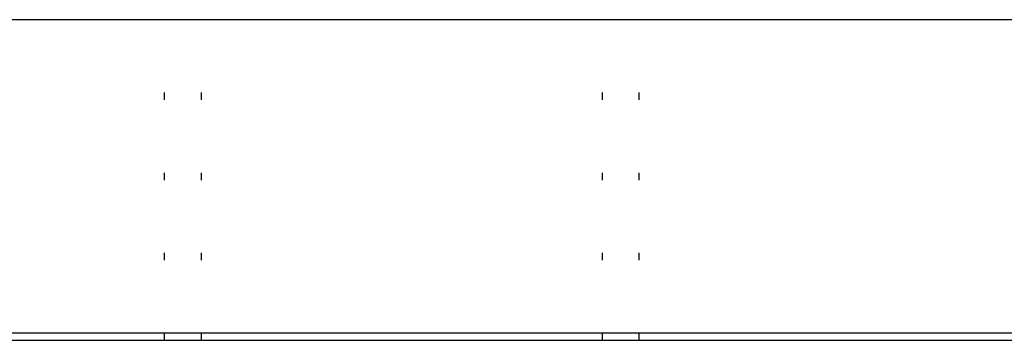
# Model space of a CAD drawing. Extents: x -3822 to 77336, y -1550 to 45650.
# Drawn here: x 8096 to 9446, y 390 to 830 of the extents above; entities that cross this region are included whole.
import ezdxf

# ---------------------------------------------------------------- set-up
doc = ezdxf.new("R2010")
doc.units = 0
for name, color, linetype in [('X-3051-F$0$A-WALL-1', 8, 'CONTINUOUS'), ('X-3051-F$0$Q-CASE', 11, 'CONTINUOUS'), ('X-XREF', 7, 'CONTINUOUS')]:
    doc.layers.add(name, color=color, linetype=linetype)

# ---------------------------------------------------------------- blocks, each defined once
blk = doc.blocks.new('X-3051-F')
at = {"layer": 'X-3051-F$0$A-WALL-1'}
blk.add_line((10800, 390), (1990, 390), dxfattribs=at)
at = {"layer": 'X-3051-F$0$Q-CASE'}
for p, q in [((2430, 830), (10795, 830)), ((8295, 720), (8295, 730)), ((8345, 730), (8345, 720)), ((8895, 720), (8895, 730)), ((8945, 730), (8945, 720)), ((8295, 610), (8295, 620)), ((8345, 620), (8345, 610)), ((8895, 610), (8895, 620)), ((8945, 620), (8945, 610)), ((8295, 500), (8295, 510)), ((8345, 510), (8345, 500)), ((8895, 500), (8895, 510)), ((8945, 510), (8945, 500)), ((10795, 400), (2000, 400)), ((8295, 390), (8295, 400)), ((8345, 400), (8345, 390)), ((8895, 390), (8895, 400)), ((8945, 400), (8945, 390))]:
    blk.add_line(p, q, dxfattribs=at)

msp = doc.modelspace()

# ---------------------------------------------------------------- block references
at = {"layer": 'X-XREF'}
msp.add_blockref('X-3051-F', (0, 0), dxfattribs=at)

doc.saveas('drawing.dxf')
